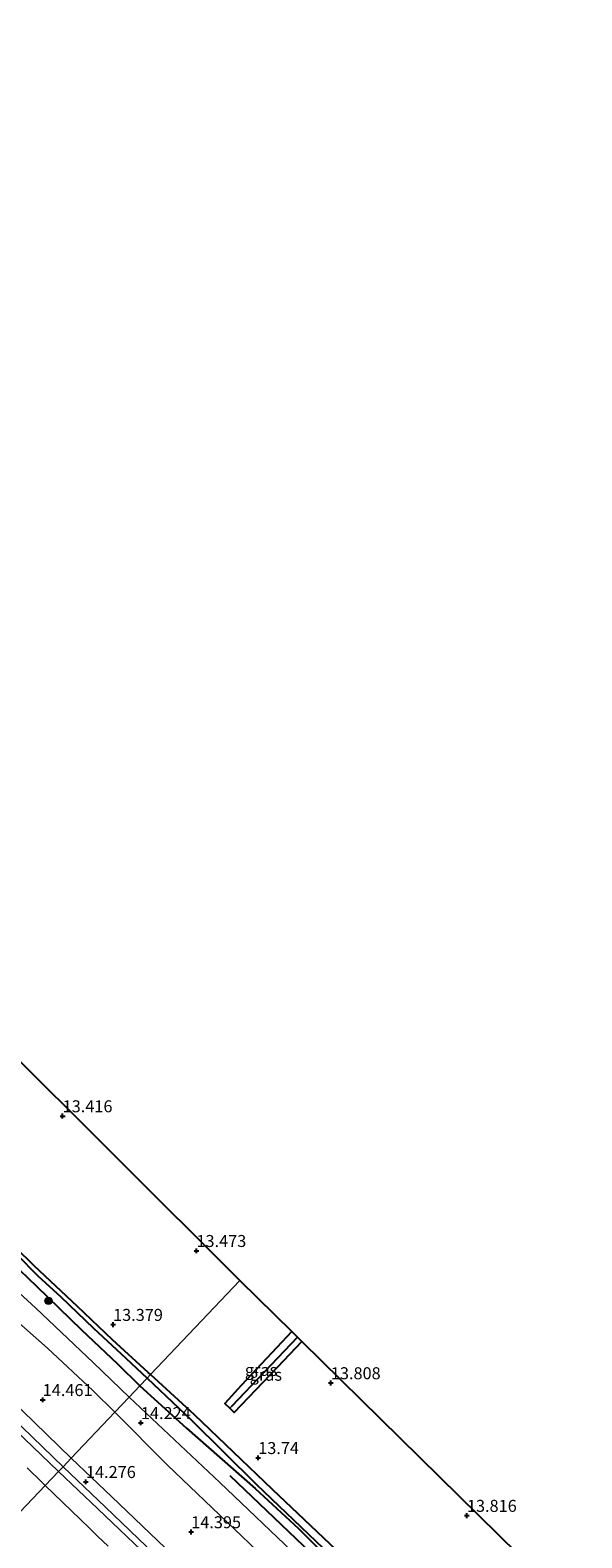
# Model space of a CAD drawing. Units: metres. Extents: x 136734 to 140003, y 390982 to 393752.
# Drawn here: x 138254 to 138370, y 392444 to 392759 of the extents above; entities that cross this region are included whole.
import ezdxf
from ezdxf.enums import TextEntityAlignment as Align

# ---------------------------------------------------------------- set-up
doc = ezdxf.new("R2010")
doc.units = ezdxf.units.M
doc.layers.get('0').update_dxf_attribs({"lineweight": 25})
for name, color, linetype in [('B-ME-GR-BOMENRIJ-L-B1', 10, 'Continuous'), ('B-ME-GW-HOOGTEPUNT-S-B1', 10, 'Continuous'), ('B-ME-GW-INSTEEKWATERGANG-L-B1', 10, 'Continuous'), ('B-ME-GW-WATERGANG-GREPPEL-L-B1', 10, 'Continuous'), ('B-ME-KG-KADASTRAAL-OPNAMEDTMGRENS-L-B1', 10, 'Continuous')]:
    doc.layers.add(name, color=color, linetype=linetype)
for name, color, linetype, lineweight in [('B-ME-GR-BOMENSTRUIKEN-GV-B6', 93, 'Continuous', 18), ('B-ME-GR-BOOM-S-B1', 93, 'Continuous', 18), ('B-ME-GW-KRUINLIJN-L-B1', 93, 'Continuous', 18), ('B-ME-IE-GRASLAND-GV-B6', 93, 'Continuous', 18), ('B-ME-IE-GRONDWERKLIJN-GROND_INGERICHT-GV-B6', 253, 'Continuous', 18), ('B-ME-IE-HULPGEOMETRIE-L-B1', 53, 'Continuous', 18), ('B-ME-OB-WATERLIJN-L-B1', 133, 'OB-WATERLIJN', 18), ('B-ME-OG-WATER-GV-B6', 153, 'Continuous', 18), ('B-ME-VH-VERH_SOORT-BITUMEN-GV-B6', 8, 'IE-TERREINAFSCHEIDING-NATUURLIJK-HOUTWAL', 18), ('B-ME-VH-VERH_SOORT-ONVERHARD-GV-B6', 8, 'Continuous', 18)]:
    doc.layers.add(name, color=color, linetype=linetype, lineweight=lineweight)
doc.styles.add('NLCS-ISO', font='NLCS-ISO.TTF')
doc.linetypes.add('IE-TERREINAFSCHEIDING-NATUURLIJK-HOUTWAL', pattern='A,7,-1.5,[67,NLCS.SHX,S=0.75,R=45,X=0,Y=0],-1.5,7,-1.5,[70,NLCS.SHX,S=0.75,R=0,X=0,Y=0],-1.5', length=20)
doc.linetypes.add('OB-WATERLIJN', pattern='A,10,[32,NLCS.SHX,S=2,R=0,X=0,Y=0],-12', length=22)

# ---------------------------------------------------------------- blocks, each defined once
blk = doc.blocks.new('hoogtepunt')
for p, q in [((-0.5, 0), (0.5, 0)), ((0, 0.5), (0, -0.5))]:
    blk.add_line(p, q)
blk = doc.blocks.new('boom')
h = blk.add_hatch(color=256)
edge = h.paths.add_edge_path()
edge.add_arc((0, 0), 0.75, 0, 360)
blk.add_circle((0, 0), 0.75)

msp = doc.modelspace()

# ---------------------------------------------------------------- linework, layer by layer
at = {"layer": 'B-ME-GR-BOMENRIJ-L-B1'}
msp.add_polyline3d([(138296.053, 392457.093, 14.109), (138319, 392435.142, 14.145), (138343.25, 392411.717, 14.145), (138364.434, 392391.512, 14.161)], dxfattribs=at)
at = {"layer": 'B-ME-GR-BOMENSTRUIKEN-GV-B6'}
for points in [[(138262.866, 392460.659, 14.343), (138242.425, 392480.491, 14.387), (138223.106, 392499.048, 14.416), (138201.177, 392520.001, 14.4), (138186.333, 392534.318, 14.418), (138187.67, 392535.815, 14.53), (138189.567, 392537.835, 14.266), (138195.341, 392533.84, 14.252), (138206.902, 392526.756, 14.243), (138213.157, 392522.158, 14.198), (138223.337, 392513.891, 14.177), (138233.642, 392505.15, 14.144), (138247.093, 392493.175, 14.132), (138257.939, 392483.621, 14.091), (138267.468, 392474.705, 14.169), (138272.045, 392470.313, 14.158), (138262.866, 392460.659, 14.343)], [(138262.866, 392460.659, 14.343), (138272.045, 392470.313, 14.158), (138282.992, 392459.196, 14.169), (138306.332, 392436.974, 14.169)], [(138284.101, 392440.425, 14.363), (138271.399, 392452.581, 14.383), (138262.866, 392460.659, 14.343)]]:
    msp.add_polyline3d(points, dxfattribs=at)
at = {"layer": 'B-ME-GW-INSTEEKWATERGANG-L-B1'}
for points in [[(138279.462, 392478.114, 13.498), (138278.988, 392478.553, 13.494), (138271.531, 392485.343, 13.375), (138264.197, 392492.31, 13.399), (138255.165, 392500.819, 13.465), (138251.359, 392504.557, 13.449), (138248.087, 392507.61, 13.416), (138243.382, 392511.858, 13.366), (138239.512, 392515.121, 13.387), (138233.266, 392519.539, 13.424), (138223.347, 392527.162, 13.482), (138213.741, 392533.869, 13.515), (138206.456, 392539.341, 13.539), (138199.367, 392544.729, 13.589), (138192.835, 392549.824, 13.589), (138188.443, 392552.96, 13.737), (138187.824, 392552.26, 13.782), (138187.468, 392551.686, 13.816), (138187.04, 392550.998, 13.856)], [(138187.04, 392550.998, 13.856), (138186.988, 392550.751, 13.926), (138193.042, 392546.335, 13.926), (138200.527, 392540.642, 14.029), (138207.4, 392535.426, 14.021), (138214.182, 392530.422, 14.013), (138223.801, 392522.904, 14), (138229.699, 392517.9, 14.099), (138235.179, 392514.022, 14.099), (138240.312, 392510.753, 14.087), (138242.665, 392508.973, 14.033), (138246.07, 392505.828, 14.037), (138250.409, 392501.545, 14.14), (138255.639, 392496.57, 14.074), (138265.067, 392487.463, 13.967), (138272.553, 392480.374, 14.037), (138277.267, 392475.805, 14.09)], [(138326.301, 392433.91, 13.752), (138304.949, 392454.164, 13.76), (138288.656, 392469.701, 13.562), (138279.462, 392478.114, 13.498)], [(138277.267, 392475.805, 14.09), (138286.964, 392466.95, 14.129), (138301.316, 392454.345, 14.169), (138310.375, 392445.997, 14.169), (138322.114, 392434.245, 14.165)]]:
    msp.add_polyline3d(points, dxfattribs=at)
at = {"layer": 'B-ME-GW-KRUINLIJN-L-B1'}
for points in [[(138032.188, 392676.85, 14.276), (138041.844, 392667.681, 14.297), (138052.184, 392657.956, 14.309), (138061.737, 392648.686, 14.317), (138073.199, 392637.661, 14.334), (138083.732, 392627.506, 14.293), (138095.672, 392616.247, 14.313), (138107.523, 392604.812, 14.371), (138118.41, 392594.226, 14.4), (138131.528, 392581.675, 14.387), (138143.032, 392570.488, 14.379), (138154.955, 392559.089, 14.362), (138165.287, 392549.262, 14.33), (138178.445, 392536.775, 14.358), (138189.873, 392525.897, 14.317), (138200.991, 392515.306, 14.35), (138212.525, 392504.043, 14.395), (138229.455, 392487.754, 14.375), (138239.378, 392478.182, 14.325), (138253.166, 392464.716, 14.28), (138260.243, 392457.9, 14.274)], [(138260.243, 392457.9, 14.274), (138268.434, 392450.127, 14.331), (138279.065, 392439.99, 14.327), (138290.607, 392428.623, 14.296), (138303.879, 392415.737, 14.276), (138314.264, 392405.94, 14.272), (138324.975, 392395.726, 14.28), (138336.648, 392384.469, 14.276), (138349.442, 392372.127, 14.228), (138356.3, 392365.588, 14.236), (138367.962, 392354.457, 14.248), (138382.301, 392340.51, 14.335), (138387.823, 392335.025, 14.264), (138394.382, 392328.777, 14.252), (138398.604, 392324.816, 14.161), (138401.125, 392322.418, 14.165), (138404.119, 392319.52, 14.149), (138404.862, 392318.685, 14.152)]]:
    msp.add_polyline3d(points, dxfattribs=at)
at = {"layer": 'B-ME-GW-WATERGANG-GREPPEL-L-B1'}
msp.add_line((138310.143, 392485.941, 12.368), (138296.388, 392471.44, 12.435), dxfattribs=at)
for points in [[(138187.532, 392551.696, 12.938), (138191.618, 392548.649, 12.938), (138198.145, 392544.032, 12.938), (138199.441, 392543.145, 12.938), (138200.796, 392542.004, 12.926), (138205.074, 392538.805, 12.918), (138212.715, 392533.382, 12.914), (138223.695, 392525.212, 12.942), (138233.299, 392518.002, 12.922), (138237.133, 392515.568, 12.918), (138240.199, 392513.324, 12.918), (138243.465, 392510.76, 12.918), (138247.189, 392507.257, 12.918), (138251.392, 392503.282, 12.918), (138255.941, 392498.753, 12.918), (138260.699, 392494.373, 12.918), (138267.544, 392487.772, 12.918), (138274.308, 392481.555, 12.893), (138278.757, 392477.373, 12.951)], [(138308.985, 392487.078, 13.287), (138298.391, 392475.852, 13.324), (138294.964, 392472.102, 13.371), (138296.042, 392471.086, 13.384), (138296.95, 392470.23, 13.395), (138306.034, 392479.727, 13.117), (138311.071, 392485.029, 13.128)], [(138278.757, 392477.373, 12.951), (138287.981, 392468.666, 12.748), (138301.62, 392455.157, 12.84), (138324.88, 392432.978, 12.808), (138347.772, 392411.067, 12.808), (138361.841, 392397.641, 12.808), (138374.423, 392385.578, 12.808), (138385.687, 392374.805, 12.808), (138399.994, 392361.261, 12.792), (138414.27, 392347.599, 12.744), (138430.852, 392332.002, 12.788), (138436.272, 392326.714, 12.788)]]:
    msp.add_polyline3d(points, dxfattribs=at)
at = {"layer": 'B-ME-IE-GRASLAND-GV-B6'}
for points in [[(138008.618, 392701.533, 14.408), (138036.705, 392674.624, 14.35), (138052.092, 392659.802, 14.288), (138069.268, 392643.301, 14.297), (138084.609, 392628.545, 14.334), (138102.043, 392611.893, 14.33), (138120.408, 392594.075, 14.362), (138135.829, 392579.217, 14.375), (138150.983, 392564.635, 14.387), (138168.354, 392548.14, 14.325), (138181.056, 392535.878, 14.395), (138196.63, 392520.987, 14.358), (138215.425, 392502.901, 14.342), (138232.721, 392486.269, 14.35), (138250.515, 392469.218, 14.325), (138261.19, 392458.896, 14.306), (138260.243, 392457.9, 14.274)], [(138032.188, 392676.85, 14.276), (138041.844, 392667.681, 14.297), (138052.184, 392657.956, 14.309), (138061.737, 392648.686, 14.317), (138073.199, 392637.661, 14.334), (138083.732, 392627.506, 14.293), (138095.672, 392616.247, 14.313), (138107.523, 392604.812, 14.371), (138118.41, 392594.226, 14.4), (138131.528, 392581.675, 14.387), (138143.032, 392570.488, 14.379), (138154.955, 392559.089, 14.362), (138165.287, 392549.262, 14.33), (138178.445, 392536.775, 14.358), (138189.873, 392525.897, 14.317), (138200.991, 392515.306, 14.35), (138212.525, 392504.043, 14.395), (138229.455, 392487.754, 14.375), (138239.378, 392478.182, 14.325), (138253.166, 392464.716, 14.28), (138260.243, 392457.9, 14.274), (138257.478, 392454.991, 12.555)], [(138260.243, 392457.9, 14.274), (138253.166, 392464.716, 14.28), (138239.378, 392478.182, 14.325), (138229.455, 392487.754, 14.375), (138212.525, 392504.043, 14.395), (138200.991, 392515.306, 14.35), (138189.873, 392525.897, 14.317), (138178.445, 392536.775, 14.358), (138165.287, 392549.262, 14.33), (138154.955, 392559.089, 14.362), (138143.032, 392570.488, 14.379), (138131.528, 392581.675, 14.387), (138118.41, 392594.226, 14.4), (138107.523, 392604.812, 14.371), (138095.672, 392616.247, 14.313), (138083.732, 392627.506, 14.293), (138073.199, 392637.661, 14.334), (138061.737, 392648.686, 14.317), (138052.184, 392657.956, 14.309), (138041.844, 392667.681, 14.297), (138032.188, 392676.85, 14.276)], [(138274.972, 392473.391, 14.156), (138267.558, 392480.555, 14.161), (138255.452, 392492.065, 14.153), (138244.368, 392502.152, 14.157)], [(138251.359, 392504.557, 13.449), (138255.165, 392500.819, 13.465), (138264.197, 392492.31, 13.399), (138271.531, 392485.343, 13.375), (138278.988, 392478.553, 13.494), (138279.462, 392478.114, 13.498), (138278.757, 392477.373, 12.951)], [(138251.392, 392503.282, 12.918), (138255.941, 392498.753, 12.918), (138260.699, 392494.373, 12.918), (138267.544, 392487.772, 12.918), (138274.308, 392481.555, 12.893), (138278.757, 392477.373, 12.951), (138277.267, 392475.805, 14.09)], [(138278.757, 392477.373, 12.951), (138274.308, 392481.555, 12.893), (138267.544, 392487.772, 12.918), (138260.699, 392494.373, 12.918), (138255.941, 392498.753, 12.918), (138251.392, 392503.282, 12.918)], [(138277.267, 392475.805, 14.09), (138272.553, 392480.374, 14.037), (138265.067, 392487.463, 13.967), (138255.639, 392496.57, 14.074), (138250.409, 392501.545, 14.14)], [(138250.409, 392501.545, 14.14), (138255.639, 392496.57, 14.074), (138265.067, 392487.463, 13.967), (138272.553, 392480.374, 14.037), (138277.267, 392475.805, 14.09), (138274.972, 392473.391, 14.156)], [(138308.985, 392487.078, 13.287), (138310.143, 392485.941, 12.368), (138296.388, 392471.44, 12.435), (138296.042, 392471.086, 13.384), (138294.964, 392472.102, 13.371), (138298.391, 392475.852, 13.324), (138308.985, 392487.078, 13.287)], [(138310.143, 392485.941, 12.368), (138311.071, 392485.029, 13.128), (138306.034, 392479.727, 13.117), (138296.95, 392470.23, 13.395), (138296.042, 392471.086, 13.384), (138296.388, 392471.44, 12.435), (138310.143, 392485.941, 12.368)], [(138322.114, 392434.245, 14.165), (138310.375, 392445.997, 14.169), (138301.316, 392454.345, 14.169), (138286.964, 392466.95, 14.129), (138277.267, 392475.805, 14.09), (138278.757, 392477.373, 12.951), (138287.981, 392468.666, 12.748), (138301.62, 392455.157, 12.84), (138324.88, 392432.978, 12.808)], [(138324.88, 392432.978, 12.808), (138301.62, 392455.157, 12.84), (138287.981, 392468.666, 12.748), (138278.757, 392477.373, 12.951), (138279.462, 392478.114, 13.498), (138288.656, 392469.701, 13.562), (138304.949, 392454.164, 13.76), (138326.301, 392433.91, 13.752)], [(138310.473, 392439.873, 14.101), (138293.942, 392455.592, 14.113), (138274.972, 392473.391, 14.156), (138277.267, 392475.805, 14.09), (138286.964, 392466.95, 14.129), (138301.316, 392454.345, 14.169), (138310.375, 392445.997, 14.169), (138322.114, 392434.245, 14.165)], [(138257.478, 392454.991, 12.555), (138256.807, 392455.603, 12.555), (138253.702, 392458.655, 12.555)], [(138279.065, 392439.99, 14.327), (138268.434, 392450.127, 14.331), (138260.243, 392457.9, 14.274), (138261.19, 392458.896, 14.306), (138270.085, 392450.456, 14.343), (138283.722, 392437.376, 14.347)], [(138270.652, 392442.333, 12.562), (138268.394, 392444.404, 12.562), (138266.769, 392446.024, 12.554), (138264.792, 392447.969, 12.554), (138257.478, 392454.991, 12.555), (138260.243, 392457.9, 14.274), (138268.434, 392450.127, 14.331), (138279.065, 392439.99, 14.327)]]:
    msp.add_polyline3d(points, dxfattribs=at)
at = {"layer": 'B-ME-IE-GRONDWERKLIJN-GROND_INGERICHT-GV-B6'}
for points in [[(138033.262, 392758.65, 13.858), (138170.779, 392624.524, 13.889), (138298.125, 392497.743, 13.685)], [(138298.125, 392497.743, 13.685), (138279.462, 392478.114, 13.498), (138278.988, 392478.553, 13.494), (138271.531, 392485.343, 13.375), (138264.197, 392492.31, 13.399), (138255.165, 392500.819, 13.465), (138251.359, 392504.557, 13.449)], [(138326.301, 392433.91, 13.752), (138304.949, 392454.164, 13.76), (138288.656, 392469.701, 13.562), (138279.462, 392478.114, 13.498), (138298.125, 392497.743, 13.685)], [(138298.125, 392497.743, 13.685), (138308.985, 392487.078, 13.287), (138298.391, 392475.852, 13.324), (138294.964, 392472.102, 13.371), (138296.042, 392471.086, 13.384), (138296.95, 392470.23, 13.395), (138306.034, 392479.727, 13.117), (138311.071, 392485.029, 13.128), (138430.145, 392368.094, 13.709)]]:
    msp.add_polyline3d(points, dxfattribs=at)
at = {"layer": 'B-ME-IE-HULPGEOMETRIE-L-B1'}
msp.add_line((138296.388, 392471.44, 12.435), (138296.042, 392471.086, 13.384), dxfattribs=at)
msp.add_polyline3d([(138162.563, 392355.163, 14.087), (138164.156, 392356.838, 14.063), (138164.771, 392357.486, 13.659), (138165.274, 392358.015, 14.12), (138166.746, 392359.562, 14.222), (138168.705, 392361.623, 14.284), (138170.658, 392363.677, 14.335), (138184.648, 392378.391, 14.273), (138196.479, 392390.835, 14.507), (138198.719, 392393.191, 14.396), (138201.527, 392396.144, 12.989), (138202.618, 392397.292, 12.535), (138257.478, 392454.991, 12.555), (138260.243, 392457.9, 14.274), (138261.19, 392458.896, 14.306), (138262.866, 392460.659, 14.343), (138272.045, 392470.313, 14.158), (138274.972, 392473.391, 14.156), (138277.267, 392475.805, 14.09), (138278.757, 392477.373, 12.951), (138279.462, 392478.114, 13.498), (138298.125, 392497.743, 13.685)], dxfattribs=at)
at = {"layer": 'B-ME-KG-KADASTRAAL-OPNAMEDTMGRENS-L-B1'}
for points in [[(138298.125, 392497.743, 13.685), (138170.779, 392624.524, 13.889), (138033.262, 392758.65, 13.858)], [(138298.125, 392497.743, 13.685), (138308.985, 392487.078, 13.287), (138310.143, 392485.941, 12.368), (138311.071, 392485.029, 13.128), (138430.145, 392368.094, 13.709), (138443.503, 392338.517, 13.749), (138445.391, 392334.263, 13.953), (138446.701, 392331.357, 13.947), (138447.301, 392329.853, 13.915), (138493.246, 392283.274, 13.875), (138494.657, 392281.843, 13.76), (138502.47, 392273.923, 13.78), (138507.498, 392268.826, 13.813), (138527.675, 392248.39, 14.424), (138529.445, 392246.576, 14.465), (138532.617, 392245.932, 14.41), (138538.56, 392244.867, 14.345), (138539.399, 392244.717, 14.414), (138540.766, 392244.471, 14.208), (138546.347, 392241.292, 14.308)]]:
    msp.add_polyline3d(points, dxfattribs=at)
at = {"layer": 'B-ME-OB-WATERLIJN-L-B1'}
for points in [[(138253.702, 392458.655, 12.555), (138256.807, 392455.603, 12.555), (138257.478, 392454.991, 12.555)], [(138257.478, 392454.991, 12.555), (138264.792, 392447.969, 12.554), (138266.769, 392446.024, 12.554), (138268.394, 392444.404, 12.562), (138270.652, 392442.333, 12.562)]]:
    msp.add_polyline3d(points, dxfattribs=at)
at = {"layer": 'B-ME-OG-WATER-GV-B6'}
for points in [[(138253.702, 392458.655, 12.555), (138256.807, 392455.603, 12.555), (138257.478, 392454.991, 12.555), (138202.618, 392397.292, 12.535)], [(138202.618, 392397.292, 12.535), (138257.478, 392454.991, 12.555), (138264.792, 392447.969, 12.554), (138266.769, 392446.024, 12.554), (138268.394, 392444.404, 12.562), (138270.652, 392442.333, 12.562)]]:
    msp.add_polyline3d(points, dxfattribs=at)
at = {"layer": 'B-ME-VH-VERH_SOORT-BITUMEN-GV-B6'}
for points in [[(138261.19, 392458.896, 14.306), (138250.515, 392469.218, 14.325), (138232.721, 392486.269, 14.35), (138215.425, 392502.901, 14.342), (138196.63, 392520.987, 14.358), (138181.056, 392535.878, 14.395), (138168.354, 392548.14, 14.325), (138150.983, 392564.635, 14.387), (138135.829, 392579.217, 14.375), (138120.408, 392594.075, 14.362), (138102.043, 392611.893, 14.33), (138084.609, 392628.545, 14.334), (138069.268, 392643.301, 14.297), (138052.092, 392659.802, 14.288), (138036.705, 392674.624, 14.35), (138008.618, 392701.533, 14.408)], [(138019.463, 392694.636, 14.387), (138037.6, 392677.191, 14.379), (138057.73, 392657.843, 14.379), (138079.064, 392637.307, 14.424), (138099.971, 392617.298, 14.428), (138117.691, 392600.226, 14.445), (138138.399, 392580.364, 14.457), (138155.752, 392563.685, 14.457), (138178.318, 392542.049, 14.428), (138186.333, 392534.318, 14.418), (138201.177, 392520.001, 14.4), (138223.106, 392499.048, 14.416), (138242.425, 392480.491, 14.387), (138262.866, 392460.659, 14.343), (138261.19, 392458.896, 14.306)], [(138283.722, 392437.376, 14.347), (138270.085, 392450.456, 14.343), (138261.19, 392458.896, 14.306), (138262.866, 392460.659, 14.343), (138271.399, 392452.581, 14.383), (138284.101, 392440.425, 14.363)]]:
    msp.add_polyline3d(points, dxfattribs=at)
at = {"layer": 'B-ME-VH-VERH_SOORT-ONVERHARD-GV-B6'}
for points in [[(138028.049, 392694.626, 14.268), (138043.489, 392679.723, 14.293), (138062.253, 392661.725, 14.346), (138080.643, 392644.234, 14.354), (138097.909, 392627.869, 14.358), (138120.58, 392605.864, 14.383), (138139.883, 392587.15, 14.391), (138157.883, 392570.357, 14.362), (138174.2, 392555.642, 14.321), (138181.198, 392550.102, 14.181), (138186.916, 392545.531, 14.239), (138187.357, 392545.179, 14.243), (138192.508, 392541.466, 14.28), (138205.484, 392532.941, 14.264), (138221.443, 392522.014, 14.177), (138224.885, 392519.174, 14.169), (138229.027, 392515.531, 14.169), (138235.798, 392509.841, 14.148), (138244.368, 392502.152, 14.157), (138255.452, 392492.065, 14.153), (138267.558, 392480.555, 14.161), (138274.972, 392473.391, 14.156), (138272.045, 392470.313, 14.158)], [(138272.045, 392470.313, 14.158), (138267.468, 392474.705, 14.169), (138257.939, 392483.621, 14.091), (138247.093, 392493.175, 14.132), (138233.642, 392505.15, 14.144), (138223.337, 392513.891, 14.177), (138213.157, 392522.158, 14.198), (138206.902, 392526.756, 14.243), (138195.341, 392533.84, 14.252), (138189.567, 392537.835, 14.266), (138182.997, 392542.38, 14.281), (138176.911, 392547.034, 14.239), (138169.933, 392552.833, 14.358), (138159.491, 392562.488, 14.362), (138137.592, 392583.07, 14.354), (138121.966, 392598.058, 14.334), (138104.015, 392615.285, 14.35), (138085.392, 392633.193, 14.309), (138067.553, 392650.556, 14.33), (138046.724, 392670.467, 14.223), (138027.853, 392688.328, 14.276)], [(138306.332, 392436.974, 14.169), (138282.992, 392459.196, 14.169), (138272.045, 392470.313, 14.158), (138274.972, 392473.391, 14.156), (138293.942, 392455.592, 14.113), (138310.473, 392439.873, 14.101)]]:
    msp.add_polyline3d(points, dxfattribs=at)

# ---------------------------------------------------------------- block references
at = {"layer": 'B-ME-GR-BOOM-S-B1', "rotation": 90}
msp.add_blockref('boom', (138258.153, 392493.516, 14.12), dxfattribs=at)
at = {"layer": 'B-ME-GW-HOOGTEPUNT-S-B1', "rotation": 90}
for p in [(138261.109, 392532.069, 13.416), (138261.109, 392532.069, 13.416), (138289.055, 392503.964, 13.473), (138289.055, 392503.964, 13.473), (138271.642, 392488.539, 13.379), (138271.642, 392488.539, 13.379), (138317.129, 392476.368, 13.808), (138317.129, 392476.368, 13.808), (138256.948, 392472.858, 14.461), (138256.948, 392472.858, 14.461), (138277.452, 392468.054, 14.224), (138277.452, 392468.054, 14.224), (138301.961, 392460.759, 13.74), (138301.961, 392460.759, 13.74), (138265.974, 392455.758, 14.276), (138265.974, 392455.758, 14.276), (138345.55, 392448.692, 13.816), (138345.55, 392448.692, 13.816), (138287.96, 392445.276, 14.395), (138287.96, 392445.276, 14.395)]:
    msp.add_blockref('hoogtepunt', p, dxfattribs=at)

# ---------------------------------------------------------------- texts
at = {"layer": 'B-ME-GW-HOOGTEPUNT-S-B1', "ltscale": 0.2, "style": 'NLCS-ISO'}
for s, p in [('13.416', (138261.109, 392532.069, 13.416)), ('13.416', (138261.109, 392532.069, 13.416)), ('13.473', (138289.055, 392503.964, 13.473)), ('13.473', (138289.055, 392503.964, 13.473)), ('13.379', (138271.642, 392488.539, 13.379)), ('13.379', (138271.642, 392488.539, 13.379)), ('13.808', (138317.129, 392476.368, 13.808)), ('13.808', (138317.129, 392476.368, 13.808)), ('14.461', (138256.948, 392472.858, 14.461)), ('14.461', (138256.948, 392472.858, 14.461)), ('14.224', (138277.452, 392468.054, 14.224)), ('14.224', (138277.452, 392468.054, 14.224)), ('13.74', (138301.961, 392460.759, 13.74)), ('13.74', (138301.961, 392460.759, 13.74)), ('14.276', (138265.974, 392455.758, 14.276)), ('14.276', (138265.974, 392455.758, 14.276)), ('13.816', (138345.55, 392448.692, 13.816)), ('13.816', (138345.55, 392448.692, 13.816)), ('14.395', (138287.96, 392445.276, 14.395)), ('14.395', (138287.96, 392445.276, 14.395))]:
    msp.add_text(s, height=2.5, dxfattribs=at).set_placement(p, align=Align.BOTTOM_LEFT)
at = {"layer": 'B-ME-IE-GRASLAND-GV-B6', "ltscale": 0.2, "style": 'NLCS-ISO'}
for p in [(138302.5535, 392479.082), (138303.5565, 392478.0855)]:
    msp.add_text('gras', height=2.5, dxfattribs=at).set_placement(p, align=Align.MIDDLE_CENTER)

doc.saveas('drawing.dxf')
